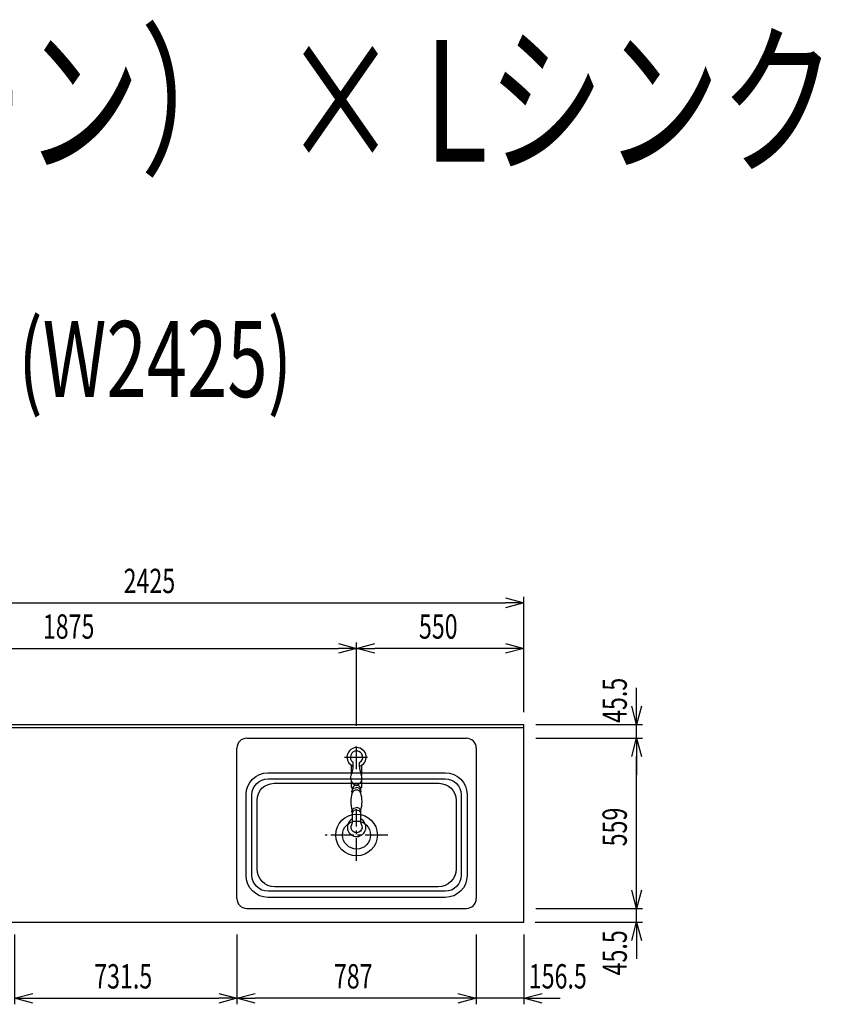
# Model space of a CAD drawing. Extents: x -4495 to 19780, y 852 to 13767.
# Drawn here: x 6567 to 9203, y 10530 to 13767 of the extents above; entities that cross this region are included whole.
import ezdxf
from ezdxf.enums import TextEntityAlignment as Align

# ---------------------------------------------------------------- set-up
doc = ezdxf.new("R2010")
doc.units = 0
doc.header["$LTSCALE"] = 100
doc.header["$PDMODE"] = 3
doc.linetypes.add('CENTER2', pattern=[1.125, 0.75, -0.125, 0.125, -0.125])
doc.linetypes.add('HIDDEN', pattern=[0.375, 0.25, -0.125])
doc.layers.get('0').update_dxf_attribs({"linetype": 'CONTINUOUS'})
doc.layers.get('DEFPOINTS').update_dxf_attribs({"linetype": 'CONTINUOUS'})
for name, color, linetype in [('ASHADE', 7, 'CONTINUOUS'), ('CEN', 2, 'CENTER2'), ('DIM', 1, 'CONTINUOUS'), ('DIMTEXT', 7, 'CONTINUOUS'), ('HID', 3, 'HIDDEN'), ('オブジェクト', 7, 'CONTINUOUS')]:
    doc.layers.add(name, color=color, linetype=linetype)
doc.styles.get("Standard").update_dxf_attribs({"font": 'TXT.shx', "width": 0.7, "bigfont": 'BIGFONT.shx'})
doc.dimstyles.get("Standard").update_dxf_attribs({"dimscale": 40, "dimtxt": 2, "dimasz": 1.5, "dimexe": 0.5, "dimexo": 1, "dimgap": 0.8, "dimtad": 1, "dimblk": 'OPEN30', "dimcen": 0, "dimclrd": 1, "dimclre": 1, "dimclrt": 7, "dimazin": 3, "dimtm": 0.5, "dimtfac": 1, "dimtmove": 0, "dimatfit": 3})

# ---------------------------------------------------------------- blocks, each defined once
blk = doc.blocks.new('_OPEN30')
at = {"color": 0, "linetype": 'BYBLOCK'}
for p, q in [((-1, 0.268), (0, 0)), ((0, 0), (-1, -0.268)), ((0, 0), (-1, 0))]:
    blk.add_line(p, q, dxfattribs=at)
blk = doc.blocks.new('*D242')
at = {"layer": 'DEFPOINTS', "color": 0}
for p in [(6550, 10800), (7281.5, 10800), (7281.5, 10550)]:
    blk.add_point(p, dxfattribs=at)
at = {"layer": 'DIM', "color": 1}
for p, q in [((6550, 10760), (6550, 10530)), ((7281.5, 10760), (7281.5, 10530)), ((6610, 10550), (7221.5, 10550))]:
    blk.add_line(p, q, dxfattribs=at)
at = {"layer": 'DIM', "color": 1, "xscale": 60, "yscale": 60, "zscale": 60, "rotation": 180}
blk.add_blockref('_OPEN30', (6550, 10550), dxfattribs=at)
at = {"layer": 'DIM', "color": 1, "xscale": 60, "yscale": 60, "zscale": 60}
blk.add_blockref('_OPEN30', (7281.5, 10550), dxfattribs=at)
at = {"layer": 'DIM', "color": 7, "linetype": 'CONTINUOUS', "width": 0.7}
blk.add_text('731.5', height=80, dxfattribs=at).set_placement((6812, 10582))
blk = doc.blocks.new('*D243')
at = {"layer": 'DEFPOINTS', "color": 0}
for p in [(7675, 11700), (5800, 11450), (7675, 11406)]:
    blk.add_point(p, dxfattribs=at)
at = {"layer": 'DIM', "color": 1}
for p, q in [((5800, 11490), (5800, 11720)), ((7675, 11446), (7675, 11720)), ((5860, 11700), (7615, 11700))]:
    blk.add_line(p, q, dxfattribs=at)
at = {"layer": 'DIM', "color": 1, "xscale": 60, "yscale": 60, "zscale": 60, "rotation": 180}
blk.add_blockref('_OPEN30', (5800, 11700), dxfattribs=at)
at = {"layer": 'DIM', "color": 1, "xscale": 60, "yscale": 60, "zscale": 60}
blk.add_blockref('_OPEN30', (7675, 11700), dxfattribs=at)
at = {"layer": 'DIM', "color": 7, "linetype": 'CONTINUOUS', "width": 0.7}
blk.add_text('1875', height=80, dxfattribs=at).set_placement((6643.1, 11732))
blk = doc.blocks.new('*D244')
at = {"layer": 'DEFPOINTS', "color": 0}
for p in [(8225, 11850), (5800, 11450), (8225, 11450)]:
    blk.add_point(p, dxfattribs=at)
at = {"layer": 'DIM', "color": 1}
for p, q in [((5800, 11490), (5800, 11870)), ((5860, 11850), (8165, 11850)), ((8225, 11490), (8225, 11870))]:
    blk.add_line(p, q, dxfattribs=at)
at = {"layer": 'DIM', "color": 1, "xscale": 60, "yscale": 60, "zscale": 60, "rotation": 180}
blk.add_blockref('_OPEN30', (5800, 11850), dxfattribs=at)
at = {"layer": 'DIM', "color": 1, "xscale": 60, "yscale": 60, "zscale": 60}
blk.add_blockref('_OPEN30', (8225, 11850), dxfattribs=at)
at = {"layer": 'DIM', "color": 7, "linetype": 'CONTINUOUS', "width": 0.7}
blk.add_text('2425', height=80, dxfattribs=at).set_placement((6908.8, 11882))
blk = doc.blocks.new('*D245')
at = {"layer": 'DEFPOINTS', "color": 0}
for p in [(7675, 11700), (8225, 11450), (7675, 11406)]:
    blk.add_point(p, dxfattribs=at)
at = {"layer": 'DIM', "color": 1}
for p, q in [((7675, 11446), (7675, 11720)), ((8225, 11490), (8225, 11720)), ((8165, 11700), (7735, 11700))]:
    blk.add_line(p, q, dxfattribs=at)
at = {"layer": 'DIM', "color": 1, "xscale": 60, "yscale": 60, "zscale": 60, "rotation": 180}
blk.add_blockref('_OPEN30', (7675, 11700), dxfattribs=at)
at = {"layer": 'DIM', "color": 1, "xscale": 60, "yscale": 60, "zscale": 60}
blk.add_blockref('_OPEN30', (8225, 11700), dxfattribs=at)
at = {"layer": 'DIM', "color": 7, "linetype": 'CONTINUOUS', "width": 0.7}
blk.add_text('550', height=80, dxfattribs=at).set_placement((7880, 11732))
blk = doc.blocks.new('*D246')
at = {"layer": 'DEFPOINTS', "color": 0}
for p in [(8068.5, 10800), (8225, 10800), (8068.5, 10550)]:
    blk.add_point(p, dxfattribs=at)
at = {"layer": 'DIM', "color": 1}
for p, q in [((8068.5, 10760), (8068.5, 10530)), ((8225, 10760), (8225, 10530)), ((8008.5, 10550), (7948.5, 10550)), ((8225, 10550), (8068.5, 10550)), ((8285, 10550), (8345, 10550))]:
    blk.add_line(p, q, dxfattribs=at)
at = {"layer": 'DIM', "color": 1, "xscale": 60, "yscale": 60, "zscale": 60}
blk.add_blockref('_OPEN30', (8068.5, 10550), dxfattribs=at)
at = {"layer": 'DIM', "color": 1, "xscale": 60, "yscale": 60, "zscale": 60, "rotation": 180}
blk.add_blockref('_OPEN30', (8225, 10550), dxfattribs=at)
at = {"layer": 'DIM', "color": 7, "linetype": 'CONTINUOUS', "width": 0.7}
blk.add_text('156.5', height=80, dxfattribs=at).set_placement((8241.3, 10582))
blk = doc.blocks.new('*D247')
at = {"layer": 'DEFPOINTS', "color": 0}
for p in [(7281.5, 10800), (8068.5, 10800), (7281.5, 10550)]:
    blk.add_point(p, dxfattribs=at)
at = {"layer": 'DIM', "color": 1}
for p, q in [((7281.5, 10760), (7281.5, 10530)), ((8068.5, 10760), (8068.5, 10530)), ((8008.5, 10550), (7341.5, 10550))]:
    blk.add_line(p, q, dxfattribs=at)
at = {"layer": 'DIM', "color": 1, "xscale": 60, "yscale": 60, "zscale": 60, "rotation": 180}
blk.add_blockref('_OPEN30', (7281.5, 10550), dxfattribs=at)
at = {"layer": 'DIM', "color": 1, "xscale": 60, "yscale": 60, "zscale": 60}
blk.add_blockref('_OPEN30', (8068.5, 10550), dxfattribs=at)
at = {"layer": 'DIM', "color": 7, "linetype": 'CONTINUOUS', "width": 0.7}
blk.add_text('787', height=80, dxfattribs=at).set_placement((7600.3, 10582))
blk = doc.blocks.new('*D272')
at = {"layer": 'DEFPOINTS', "color": 0}
for p in [(8225, 10845.5), (8595.8, 10845.5), (8222, 10800)]:
    blk.add_point(p, dxfattribs=at)
at = {"layer": 'DIM', "color": 1}
for p, q in [((8595.8, 10905.5), (8595.8, 10965.5)), ((8265, 10845.5), (8615.8, 10845.5)), ((8595.8, 10800), (8595.8, 10845.5)), ((8262, 10800), (8615.8, 10800)), ((8595.8, 10740), (8595.8, 10680))]:
    blk.add_line(p, q, dxfattribs=at)
at = {"layer": 'DIM', "color": 1, "xscale": 60, "yscale": 60, "zscale": 60}
for p, rotation in [((8595.8, 10845.5), 270), ((8595.8, 10800), 90)]:
    blk.add_blockref('_OPEN30', p, dxfattribs=dict(at, rotation=rotation))
at = {"layer": 'DIM', "color": 7, "linetype": 'CONTINUOUS', "width": 0.7}
blk.add_text('45.5', height=80, rotation=90, dxfattribs=at).set_placement((8563.8, 10625))
blk = doc.blocks.new('*D273')
at = {"layer": 'DEFPOINTS', "color": 0}
for p in [(8225, 11404.5), (8595.8, 11404.5), (8225, 10845.5)]:
    blk.add_point(p, dxfattribs=at)
at = {"layer": 'DIM', "color": 1}
for p, q in [((8265, 11404.5), (8615.8, 11404.5)), ((8595.8, 10905.5), (8595.8, 11344.5)), ((8265, 10845.5), (8615.8, 10845.5))]:
    blk.add_line(p, q, dxfattribs=at)
at = {"layer": 'DIM', "color": 1, "xscale": 60, "yscale": 60, "zscale": 60}
for p, rotation in [((8595.8, 11404.5), 90), ((8595.8, 10845.5), 270)]:
    blk.add_blockref('_OPEN30', p, dxfattribs=dict(at, rotation=rotation))
at = {"layer": 'DIM', "color": 7, "linetype": 'CONTINUOUS', "width": 0.7}
blk.add_text('559', height=80, rotation=90, dxfattribs=at).set_placement((8563.8, 11049.3))
blk = doc.blocks.new('*D274')
at = {"layer": 'DEFPOINTS', "color": 0}
for p in [(8225, 11450), (8595.8, 11450), (8225, 11404.5)]:
    blk.add_point(p, dxfattribs=at)
at = {"layer": 'DIM', "color": 1}
for p, q in [((8595.8, 11510), (8595.8, 11570)), ((8265, 11450), (8615.8, 11450)), ((8595.8, 11404.5), (8595.8, 11450)), ((8265, 11404.5), (8615.8, 11404.5)), ((8595.8, 11344.5), (8595.8, 11284.5))]:
    blk.add_line(p, q, dxfattribs=at)
at = {"layer": 'DIM', "color": 1, "xscale": 60, "yscale": 60, "zscale": 60}
for p, rotation in [((8595.8, 11450), 270), ((8595.8, 11404.5), 90)]:
    blk.add_blockref('_OPEN30', p, dxfattribs=dict(at, rotation=rotation))
at = {"layer": 'DIM', "color": 7, "linetype": 'CONTINUOUS', "width": 0.7}
blk.add_text('45.5', height=80, rotation=90, dxfattribs=at).set_placement((8563.8, 11455))

msp = doc.modelspace()

# ---------------------------------------------------------------- linework, layer by layer
for p, q in [((5800, 11450), (8225, 11450)), ((5800, 11440), (8225, 11440)), ((7313.5, 11404.502), (8036.498, 11404.502)), ((7313.5, 10845.498), (8036.498, 10845.498)), ((5800, 10800), (8225, 10800))]:
    msp.add_line(p, q)
at = {"color": 0}
msp.add_line((8225, 10800), (8225, 11450), dxfattribs=at)
for points in [[(7966.499, 10881.498), (7383.499, 10881.498, -0.41421356), (7311.499, 10953.498), (7311.499, 11219.498, -0.41421356), (7383.499, 11291.498), (7966.499, 11291.498, -0.41421356), (8038.499, 11219.498), (8038.499, 10953.498, -0.41421356)], [(7965.999, 10901.498), (7383.999, 10901.498, -0.41421356), (7330.999, 10954.498), (7330.999, 11218.498, -0.41421356), (7383.999, 11271.498), (7965.999, 11271.498, -0.41421356), (8018.999, 11218.498), (8018.999, 10954.498, -0.41421356)], [(7943.499, 10916.498), (7406.499, 10916.498, -0.41421356), (7347.499, 10975.498), (7347.499, 11200.498, -0.41421356), (7403.499, 11256.498), (7946.499, 11256.498, -0.41421356), (8002.499, 11200.498), (8002.499, 10975.498, -0.41421356)]]:
    msp.add_lwpolyline(points, format="xyb", close=True)
for centre, start, end in [((7313.5, 11372.502), 90, 180), ((8036.498, 11372.502), 0, 90), ((7313.5, 10877.498), 180, 270), ((8036.498, 10877.498), 270, 0)]:
    msp.add_arc(centre, 32, start, end)
at = {"layer": 'ASHADE'}
for points in [[(7685.127, 11312.589, 5.50883887), (7662.936, 11313.315)], [(7662.79, 11326.423, -0.09305166), (7658.147, 11286.446, 0.36081919), (7665.443, 11253.716, 0.11174884), (7674.013, 11251.328, 0.11174884), (7682.583, 11253.716, 0.36081919), (7689.879, 11286.446, -0.0890242), (7685.129, 11324.684, 3.36347681), (7662.79, 11326.04)], [(7691.514, 11266.108), (7691.514, 11245.585, -0.27369227), (7688.394, 11240.456), (7688.358, 11233.247, 0.33199572), (7674.013, 11242.289)], [(7657.512, 11263.479), (7657.512, 11245.585, 0.27369227), (7660.632, 11240.456), (7660.668, 11233.247, -0.34146996), (7674.817, 11242.289)], [(7688.564, 11225.092, 0.34146996), (7674.415, 11234.133, 0.34146996), (7660.266, 11225.092, -0.33792555), (7660.668, 11233.247)], [(7688.564, 11240.456, 0.34146996), (7674.415, 11249.497, 0.34146996), (7660.266, 11240.456)], [(7687.982, 11160.079, 0.32347573), (7688.532, 11167.717, 0.14561035), (7688.76, 11225.092, 0.33792555), (7688.358, 11233.247)], [(7660.266, 11225.092, 0.14561035), (7660.494, 11167.717)], [(7673.832, 11169.121, -0.34146996), (7687.982, 11160.079), (7687.982, 11128.558, 0.15659977), (7689.851, 11122.737, -1.85419795), (7659.612, 11121.534, 0.13629048), (7661.045, 11126.691), (7661.045, 11160.079, -0.32347573), (7660.494, 11167.717, -0.34146996), (7674.643, 11176.758)], [(7674.998, 11169.121, 0.34146996), (7660.849, 11160.079)], [(7688.337, 11167.717, 0.34146996), (7674.187, 11176.758)], [(7661.045, 11139.356, 4.30992987), (7687.982, 11139.958)]]:
    msp.add_lwpolyline(points, format="xyb", dxfattribs=at)
for points in [[(7657.512, 11316.204), (7657.512, 11284.752)], [(7691.514, 11315.583), (7691.514, 11282.123)]]:
    msp.add_lwpolyline(points, dxfattribs=at)
at = {"layer": 'CEN'}
for p, q in [((7674.999, 11303.074), (7674.999, 11381.937)), ((7635.568, 11342.506), (7714.431, 11342.506)), ((7674.999, 11001.58), (7674.999, 11171.42)), ((7778.069, 11086.5), (7571.93, 11086.5))]:
    msp.add_line(p, q, dxfattribs=at)
at = {"layer": 'HID'}
msp.add_line((7674.999, 11342.506), (7674.999, 11342.506), dxfattribs=at)
at = {"layer": 'オブジェクト'}
for p, q in [((7281.5, 10877.498), (7281.5, 11372.502)), ((8068.498, 11372.502), (8068.498, 10877.498))]:
    msp.add_line(p, q, dxfattribs=at)
for radius in [68.527, 46.119]:
    msp.add_circle((7674.999, 11086.5), radius, dxfattribs=at)

# ---------------------------------------------------------------- texts
at = {"linetype": 'CONTINUOUS', "width": 0.7}
msp.add_text('■ \u3000I型\u3000エンジニアドストーン（フィオレストーン） × Lシンク', height=400, dxfattribs=at).set_placement((-2019.478, 13300))
at = {"layer": 'DIMTEXT', "width": 0.7}
msp.add_text('(W2425)', height=250, dxfattribs=at).set_placement((7012.5, 12526.412), align=Align.CENTER)

# ---------------------------------------------------------------- dimensions: what is measured, and where the dimension line sits
at = {"layer": 'DIM'}
for base, p1, p2, picture, middle in [((8225.001, 11850), (5800, 11450), (8225.001, 11450), '*D244', (7012.5, 11922)), ((7675, 11700), (5800, 11450), (7675, 11406.034), '*D243', (6737.5, 11772)), ((7675, 11700), (8225.001, 11450), (7675, 11406.034), '*D245', (7950, 11772)), ((7281.501, 10550), (6550, 10800), (7281.501, 10800), '*D242', (6915.751, 10622)), ((7281.501, 10550), (8068.499, 10800), (7281.501, 10800), '*D247', (7675, 10622))]:
    dim = msp.add_linear_dim(base=base, p1=p1, p2=p2, dimstyle='STANDARD', dxfattribs=at)
    dim.commit()
    dim.dimension.update_dxf_attribs({"geometry": picture, "text_midpoint": middle})
for base, p1, p2, picture, middle in [((8595.758, 11450), (8224.999, 11404.502), (8225, 11450), '*D274', (8595.758, 11540)), ((8595.758, 10845.498), (8221.999, 10800), (8224.999, 10845.498), '*D272', (8595.758, 10710))]:
    dim = msp.add_linear_dim(base=base, p1=p1, p2=p2, angle=90, dimstyle='STANDARD', dxfattribs=at)
    dim.commit()
    dim.dimension.update_dxf_attribs({"geometry": picture, "text_midpoint": middle, "dimtype": 160})
dim = msp.add_linear_dim(base=(8595.758, 11404.502), p1=(8224.999, 10845.498), p2=(8224.999, 11404.502), angle=90, dimstyle='STANDARD', dxfattribs=at)
dim.commit()
dim.dimension.update_dxf_attribs({"geometry": '*D273', "text_midpoint": (8523.758, 11125)})
dim = msp.add_linear_dim(base=(8068.499, 10550), p1=(8225.001, 10800), p2=(8068.499, 10800), dimstyle='STANDARD', dxfattribs=at)
dim.commit()
dim.dimension.update_dxf_attribs({"geometry": '*D246', "text_midpoint": (8345.001, 10550), "dimtype": 160})

doc.saveas('drawing.dxf')
